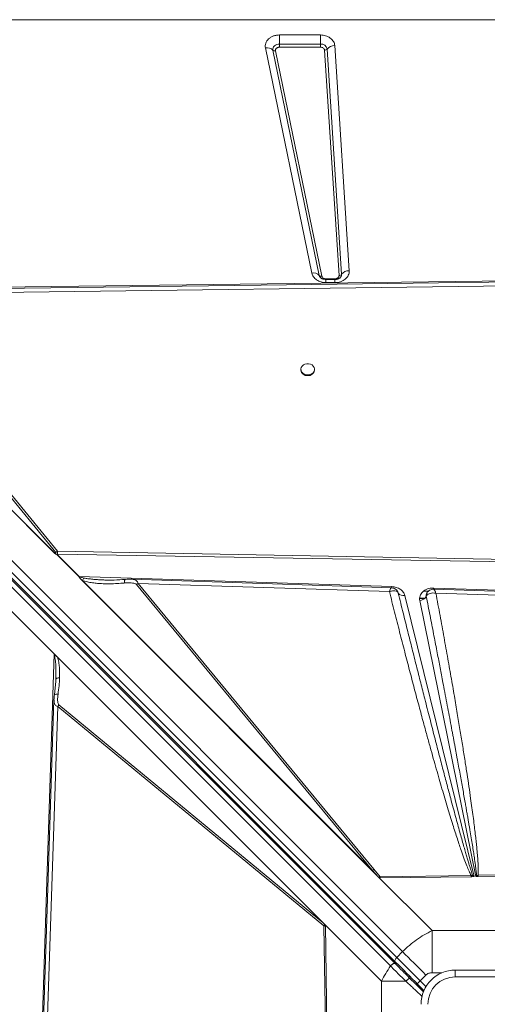
# Model space of a CAD drawing. Units: millimetres. Extents: x -21917 to 13436, y -3169 to 9189.
# Drawn here: x -9762 to -9420, y 850 to 1569 of the extents above; entities that cross this region are included whole.
import ezdxf

# ---------------------------------------------------------------- set-up
doc = ezdxf.new("R2010")
doc.units = ezdxf.units.MM

msp = doc.modelspace()

# ---------------------------------------------------------------- linework, layer by layer
at = {"color": 7, "linetype": 'Continuous', "lineweight": 15}
for p, q in [((-8708.69, 1569.24), (-10108.69, 1569.24)), ((-9572.05, 1558.1), (-9542.13, 1558.1)), ((-9572.05, 1558.1), (-9572.05, 1551.4)), ((-9542.13, 1551.4), (-9542.13, 1558.1)), ((-9486.42, 884.26), (-10149.88, 1547.71)), ((-10145.63, 1551.96), (-9482.18, 888.5)), ((-9548.47, 1384.08), (-9582.33, 1548.57)), ((-9542.98, 1382.47), (-9576.84, 1546.97)), ((-9575.01, 1546.43), (-9541.15, 1381.94)), ((-9572.05, 1549.17), (-9572.05, 1551.4)), ((-9572.05, 1551.4), (-9542.13, 1551.4)), ((-9542.13, 1549.17), (-9572.05, 1549.17)), ((-9542.13, 1551.4), (-9542.13, 1549.17)), ((-9528.6, 1382.44), (-9539.13, 1546.93)), ((-9537.28, 1547.77), (-9526.75, 1383.28)), ((-9531.72, 1550.3), (-9521.19, 1385.81)), ((-10154.34, 1541.31), (-9491.02, 877.99)), ((-9487.52, 881.11), (-10150.97, 1544.57)), ((-9487.41, 879.59), (-10150.73, 1542.91)), ((-9928.62, 1371.89), (-9289.47, 1379.95)), ((-9887.99, 1368.62), (-9291.26, 1376.3)), ((-9538.19, 1379.95), (-9531.6, 1379.95)), ((-9531.6, 1379.49), (-9538.19, 1379.49)), ((-9531.6, 1377.19), (-9538.19, 1377.19)), ((-9735.55, 1178.81), (-9928.62, 1371.89)), ((-9735.56, 1178.82), (-9928.47, 1371.74)), ((-9736.14, 1179.41), (-9926.05, 1369.32)), ((-9889.23, 1367.81), (-9735.47, 1180.16)), ((-9734.23, 1180.98), (-9887.99, 1368.62)), ((-9556.46, 1313.87), (-9556.46, 1313.28)), ((-9546.46, 1313.28), (-9546.46, 1313.87)), ((-9311.52, 1173.14), (-9734.23, 1180.98)), ((-9735.56, 1178.82), (-9735.54, 1178.82)), ((-9735.56, 1178.82), (-9735.55, 1178.81)), ((-9735.54, 1178.82), (-9734.4, 1178.79)), ((-9718.56, 1162.41), (-9734.94, 1178.8)), ((-9734.78, 1178.8), (-9718.46, 1162.47)), ((-9734.4, 1178.79), (-9734.78, 1178.8)), ((-9734.4, 1178.79), (-9734.4, 1178.79)), ((-9734.31, 1178.79), (-9734.4, 1178.79)), ((-9311.55, 1171.79), (-9734.31, 1178.79)), ((-9718.46, 1162.47), (-9489.96, 1155.09)), ((-9500.43, 943.69), (-9717.22, 1160.48)), ((-9716.77, 1160.04), (-9717.22, 1160.48)), ((-9502.01, 945.27), (-9716.77, 1160.04)), ((-9716.07, 1159.6), (-9716.77, 1160.04)), ((-9716.07, 1159.6), (-9504.37, 947.9)), ((-9676.44, 1156.66), (-9504.37, 947.9)), ((-9503.13, 948.72), (-9675.2, 1157.48)), ((-9675.2, 1157.48), (-9491.77, 1151.43)), ((-9485.81, 1151.4), (-9485.34, 1150.37)), ((-9459.8, 1154.1), (-9459.39, 1154.1)), ((-9459.39, 1154.1), (-9117.59, 1143.05)), ((-9485.33, 1150.36), (-9485.51, 1150.75)), ((-9485.34, 1150.37), (-9485.33, 1150.36)), ((-9480.55, 1148.71), (-9429.95, 943.25)), ((-9465.73, 1146.7), (-9469.78, 1146.7)), ((-9466.02, 1146.45), (-9469.77, 1146.45)), ((-9428.72, 943.27), (-9469.68, 1144.98)), ((-9464.87, 1147.95), (-9464.87, 1147.97)), ((-9457.83, 1150.31), (-9156.26, 1140.38)), ((-9761.83, 1131.22), (-9768.38, 1137.76)), ((-9736.72, 1106.11), (-9761.83, 1131.22)), ((-9747.78, 764.3), (-9736.72, 1106.11)), ((-9736.72, 1106.11), (-9538.51, 907.89)), ((-9736.58, 1105.96), (-9736.58, 1105.94)), ((-9736.58, 1105.96), (-9538.52, 907.9)), ((-9734.23, 1103.6), (-9540.14, 909.5)), ((-9735.4, 1087.53), (-9735.56, 1085.04)), ((-9735.39, 1088.52), (-9735.4, 1087.53)), ((-9735.3, 1087.71), (-9735.4, 1087.53)), ((-9735.46, 1086.03), (-9736.46, 1076)), ((-9736.72, 1072.36), (-9736.72, 1072.52)), ((-9743.99, 765.86), (-9734.06, 1067.43)), ((-9733.24, 1068.67), (-9734.06, 1067.43)), ((-9734.06, 1067.43), (-9539.7, 907.22)), ((-9540.14, 909.5), (-9733.24, 1068.67)), ((-9502.01, 945.27), (-9504.37, 947.9)), ((-9503.13, 948.72), (-9498.56, 943.03)), ((-9500.43, 943.69), (-9502.01, 945.27)), ((-9500.43, 943.69), (-9460.54, 903.8)), ((-9499.3, 942.61), (-9500.43, 943.69)), ((-9432.15, 944.15), (-9498.56, 943.03)), ((-9432.13, 943.22), (-9498.52, 942.31)), ((-9430.98, 944.25), (-9432.15, 944.15)), ((-9432.13, 943.22), (-9432.15, 944.15)), ((-9432.13, 943.22), (-9431.72, 943.23)), ((-9429.95, 943.25), (-9431.72, 943.23)), ((-9429.95, 943.25), (-9430.98, 944.25)), ((-9428.08, 944.12), (-9428.72, 943.27)), ((-9427.27, 943.29), (-9428.72, 943.27)), ((-9426.96, 944.23), (-9428.08, 944.12)), ((-9426.94, 943.3), (-9427.27, 943.29)), ((-9316.47, 946.02), (-9426.96, 944.23)), ((-9315.8, 944.83), (-9426.94, 943.3)), ((-9540.14, 909.5), (-9538.98, 908.34)), ((-9539.7, 907.22), (-9537.91, 796.73)), ((-9538.52, 907.89), (-9538.52, 907.9)), ((-9538.51, 907.89), (-9538.52, 907.9)), ((-9538.51, 907.22), (-9538.52, 907.89)), ((-9497.48, 866.87), (-9538.51, 907.89)), ((-9538.51, 907.89), (-9536.97, 796.75)), ((-9460.54, 903.8), (-9460.54, 873.02)), ((-9356.83, 903.8), (-9460.54, 903.8)), ((-9482.18, 888.5), (-9486.42, 884.26)), ((-9469.32, 867.16), (-9465.08, 871.4)), ((-9443.69, 870.01), (-9443.69, 875.01)), ((-9443.69, 875.01), (-9373.69, 875.01)), ((-9479.71, 866.87), (-9497.48, 866.87)), ((-9497.48, 866.87), (-9497.48, 763.15)), ((-9471.44, 865.04), (-9466.54, 860.14)), ((-9373.69, 870.01), (-9443.69, 870.01))]:
    msp.add_line(p, q, dxfattribs=at)
at = {"color": 8, "linetype": 'Continuous', "lineweight": 15}
for p, q in [((-9538.19, 1379.95), (-9538.19, 1379.49)), ((-9538.19, 1377.19), (-9538.19, 1379.49)), ((-9531.6, 1379.48), (-9531.6, 1379.95)), ((-9531.6, 1377.19), (-9531.6, 1379.49)), ((-9463.57, 1151.7), (-9466.92, 1151.7)), ((-9460.54, 873.02), (-9453.45, 873.02)), ((-9465.09, 862.93), (-9469.32, 867.16))]:
    msp.add_line(p, q, dxfattribs=at)
at = {"color": 7, "linetype": 'Continuous', "lineweight": 15, "flags": 128}
for points in [[(-9576.84, 1546.97), (-9576.89, 1547.79), (-9576.72, 1548.61), (-9576.33, 1549.37), (-9575.74, 1550.06), (-9574.98, 1550.62), (-9574.08, 1551.05), (-9573.09, 1551.31), (-9572.05, 1551.4)], [(-9289.58, 1379.22), (-9585.38, 1375.41), (-9893.06, 1371.45)], [(-9551.46, 1309.82), (-9550.11, 1309.97), (-9548.86, 1310.41), (-9547.8, 1311.11), (-9547.02, 1312.01), (-9546.56, 1313.05), (-9546.47, 1314.15), (-9546.75, 1315.23), (-9547.37, 1316.21), (-9548.3, 1317.01), (-9549.46, 1317.58), (-9550.78, 1317.88), (-9552.14, 1317.88), (-9553.45, 1317.58), (-9554.61, 1317.01), (-9555.54, 1316.21), (-9556.17, 1315.23), (-9556.44, 1314.15), (-9556.35, 1313.05), (-9555.9, 1312.01), (-9555.11, 1311.11), (-9554.05, 1310.41), (-9552.81, 1309.97), (-9551.46, 1309.82)], [(-9490.34, 1154.28), (-9577.15, 1157.14), (-9680.26, 1160.54)], [(-9151.33, 1143.11), (-9303.88, 1148.13), (-9459.44, 1153.26)], [(-9736.79, 1072.37), (-9741.81, 919.81), (-9746.94, 764.25)], [(-9482.18, 888.5), (-9480.19, 886.51), (-9478.15, 884.47), (-9476.05, 882.37), (-9473.91, 880.23), (-9471.73, 878.05), (-9469.53, 875.85), (-9467.31, 873.63), (-9465.08, 871.4)], [(-9486.42, 884.26), (-9486.81, 883.82), (-9487.15, 883.37), (-9487.43, 882.9), (-9487.62, 882.46), (-9487.73, 882.04), (-9487.75, 881.66), (-9487.67, 881.35), (-9487.52, 881.11)], [(-9486.42, 884.26), (-9484.43, 882.27), (-9482.39, 880.23), (-9480.29, 878.13), (-9478.15, 875.99), (-9475.97, 873.81), (-9473.77, 871.61), (-9471.55, 869.39), (-9469.32, 867.16)], [(-9469.32, 867.16), (-9469.74, 866.75), (-9470.13, 866.35), (-9470.5, 865.98), (-9470.82, 865.66), (-9471.09, 865.4), (-9471.28, 865.2), (-9471.4, 865.08), (-9471.44, 865.04)]]:
    msp.add_lwpolyline(points, dxfattribs=at)
at = {"color": 8, "linetype": 'Continuous', "lineweight": 15, "flags": 128}
msp.add_lwpolyline([(-9490.01, 1154.15), (-9489.99, 1154.47), (-9489.96, 1155.09)], dxfattribs=at)
at = {"color": 7, "linetype": 'Continuous', "lineweight": 15}
for centre, radius, start, end in [((-9581.02, 1542.85), 5.87, 44.53046, 102.84189), ((-9575.44, 1548.34), 1.96, 224.53301, 282.84851), ((-9541.7, 1546.92), 4.5, 10.84149, 95.46968), ((-9539.07, 1549.25), 2.33, 268.5433, 320.41483), ((-9531.9, 1543.33), 6.97, 88.52816, 140.43806), ((-9547.16, 1378.36), 5.87, 44.53033, 102.84202), ((-9541.58, 1383.85), 1.96, 224.53301, 282.84851), ((-9528.54, 1384.76), 2.33, 268.54364, 320.41449), ((-9521.37, 1378.84), 6.97, 88.51768, 140.44854), ((-9551.91, 1313.79), 4.58, 186.36514, 275.62294), ((-9551.01, 1313.79), 4.58, 264.37706, 353.63486), ((-9730.09, 1173.33), 8.7, 118.43653, 128.25386), ((-9714.95, 1156.83), 6.64, 121.80829, 122.8349), ((-9671.03, 1149.82), 8.72, 118.54823, 128.35528), ((-9524.31, 1157.41), 65, 356.27332, 357.08147), ((-9481.81, 1152.82), 4.29, 214.95663, 287.09264), ((-9469.95, 1150.78), 5.81, 272.65848, 330.77871), ((-9499, 941.12), 8.65, 118.51033, 128.39413), ((-9419.3, 934.93), 14.94, 141.41042, 146.25553), ((-9532.13, 903.11), 8.62, 142.67145, 151.48689), ((-9443.69, 850.01), 25, 90, 180), ((-9443.69, 850.01), 20, 90, 180)]:
    msp.add_arc(centre, radius, start, end, dxfattribs=at)
at = {"color": 8, "linetype": 'Continuous', "lineweight": 15}
for centre, radius, start, end in [((-9539.65, 1383.2), 3.41, 192.22845, 217.27737), ((-9529.96, 1383.11), 3.22, 321.91514, 3.00892), ((-9481.17, 874.96), 1.19, 242.00227, 307.35624), ((-9351.75, 744.59), 177.55, 134.83428, 135.15031)]:
    msp.add_arc(centre, radius, start, end, dxfattribs=at)
at = {"color": 7, "linetype": 'Continuous', "lineweight": 15}
for centre, major_axis, ratio, start_param, end_param in [((-9650.16, 1056.48), (-106.79, 115.42), 0.379879, 5.926895, 5.934686), ((-9728.38, 1169.62), (-8.01, 8.66), 0.379879, 5.934686, 5.963142), ((-9739.8, 1106.11), (4.76, -3.46), 0.339155, 1.094988, 1.134129)]:
    msp.add_ellipse(centre, major_axis=major_axis, ratio=ratio, start_param=start_param, end_param=end_param, dxfattribs=at)
for points, knots in [([(-9582.33, 1548.57), (-9582.4, 1549.16), (-9582.55, 1550.34), (-9582.15, 1552.11), (-9581.31, 1553.78), (-9580.04, 1555.25), (-9578.4, 1556.47), (-9576.45, 1557.39), (-9574.29, 1557.98), (-9572.79, 1558.06), (-9572.05, 1558.1)], [0, 0, 0, 0, 0.123519, 0.250001, 0.376477, 0.500001, 0.623518, 0.750003, 0.876474, 1, 1, 1, 1]), ([(-9542.13, 1558.1), (-9541.51, 1558.07), (-9540.24, 1558.02), (-9538.35, 1557.59), (-9536.54, 1556.88), (-9534.9, 1555.87), (-9533.55, 1554.64), (-9532.56, 1553.24), (-9531.92, 1551.78), (-9531.79, 1550.79), (-9531.72, 1550.3)], [0, 0, 0, 0, 0.117054, 0.240667, 0.369067, 0.499995, 0.630942, 0.759335, 0.882953, 1, 1, 1, 1]), ([(-9572.05, 1549.17), (-9572.26, 1549.16), (-9572.69, 1549.14), (-9573.32, 1548.97), (-9573.88, 1548.71), (-9574.35, 1548.35), (-9574.71, 1547.93), (-9574.96, 1547.45), (-9575.07, 1546.94), (-9575.03, 1546.6), (-9575.01, 1546.43)], [0, 0, 0, 0, 0.125039, 0.250023, 0.376521, 0.500032, 0.623583, 0.749997, 0.876519, 1, 1, 1, 1]), ([(-9539.13, 1546.93), (-9539.19, 1547.21), (-9539.31, 1547.81), (-9540.01, 1548.56), (-9541, 1549.08), (-9541.76, 1549.14), (-9542.13, 1549.17)], [0, 0, 0, 0, 0.240755, 0.499997, 0.75926, 1, 1, 1, 1]), ([(-9538.19, 1377.19), (-9539.37, 1377.28), (-9541.82, 1377.47), (-9545.07, 1379.02), (-9547.53, 1381.3), (-9548.16, 1383.17), (-9548.47, 1384.08)], [0, 0, 0, 0, 0.242074, 0.499999, 0.757925, 1, 1, 1, 1]), ([(-9538.19, 1379.49), (-9538.58, 1379.51), (-9539.14, 1379.54), (-9539.9, 1379.69), (-9540.51, 1379.87), (-9541.14, 1380.15), (-9541.68, 1380.47), (-9542.11, 1380.82), (-9542.27, 1381.02), (-9542.35, 1381.12)], [0, 0, 0, 0, 0.199618, 0.279509, 0.411122, 0.546884, 0.692406, 0.846222, 1, 1, 1, 1]), ([(-9541.15, 1381.94), (-9541.06, 1381.68), (-9540.88, 1381.14), (-9540.17, 1380.48), (-9539.23, 1380.03), (-9538.53, 1379.98), (-9538.19, 1379.95)], [0, 0, 0, 0, 0.242072, 0.499989, 0.757953, 1, 1, 1, 1]), ([(-9521.19, 1385.81), (-9521.2, 1385.26), (-9521.21, 1384.15), (-9521.77, 1382.52), (-9522.7, 1381.02), (-9524, 1379.7), (-9525.6, 1378.61), (-9527.46, 1377.8), (-9529.49, 1377.28), (-9530.9, 1377.22), (-9531.6, 1377.19)], [0, 0, 0, 0, 0.12371, 0.250004, 0.37628, 0.499995, 0.623709, 0.749998, 0.876292, 1, 1, 1, 1]), ([(-9531.6, 1379.95), (-9531.39, 1379.96), (-9530.99, 1379.98), (-9530.41, 1380.13), (-9529.87, 1380.36), (-9529.41, 1380.68), (-9529.03, 1381.06), (-9528.77, 1381.49), (-9528.6, 1381.96), (-9528.6, 1382.28), (-9528.6, 1382.44)], [0, 0, 0, 0, 0.125019, 0.249987, 0.374954, 0.499983, 0.62493, 0.750022, 0.874938, 1, 1, 1, 1]), ([(-9527.45, 1381.11), (-9527.46, 1381.09), (-9527.53, 1380.98), (-9527.83, 1380.68), (-9528.36, 1380.3), (-9529.02, 1379.97), (-9529.69, 1379.74), (-9530.37, 1379.59), (-9531, 1379.51), (-9531.43, 1379.5), (-9531.6, 1379.49)], [0, 0, 0, 0, 0.038141, 0.216995, 0.385573, 0.541451, 0.673773, 0.783949, 0.915791, 1, 1, 1, 1]), ([(-9736.14, 1179.41), (-9735.98, 1179.54), (-9735.79, 1179.69), (-9735.6, 1179.86), (-9735.54, 1179.91), (-9735.51, 1179.94), (-9735.47, 1179.98), (-9735.44, 1180.03), (-9735.44, 1180.08), (-9735.44, 1180.12), (-9735.46, 1180.15), (-9735.47, 1180.16)], [0, 0, 0, 0, 0.546626, 0.671652, 0.718143, 0.754639, 0.811107, 0.860471, 0.904749, 0.949487, 1, 1, 1, 1]), ([(-9734.23, 1180.98), (-9734.22, 1180.64), (-9734.2, 1179.96), (-9734.27, 1179.18), (-9734.31, 1178.79)], [0, 0, 0, 0, 0.500431, 1, 1, 1, 1]), ([(-9734.4, 1178.79), (-9734.73, 1178.84), (-9735.27, 1178.9), (-9735.85, 1179.16), (-9736.07, 1179.35), (-9736.14, 1179.41)], [0, 0, 0, 0, 0.513199, 0.8375645, 1, 1, 1, 1]), ([(-9717.22, 1160.48), (-9717.56, 1160.86), (-9718.02, 1161.37), (-9718.34, 1162.06), (-9718.49, 1162.31), (-9718.56, 1162.41)], [0, 0, 0, 0, 0.628183, 0.846509, 1, 1, 1, 1]), ([(-9714.78, 1161.4), (-9715.24, 1161.51), (-9716.1, 1161.7), (-9717.35, 1162.01), (-9718.09, 1162.32), (-9718.46, 1162.47)], [0, 0, 0, 0, 0.36966, 0.687494, 1, 1, 1, 1]), ([(-9714.78, 1161.4), (-9715, 1161.16), (-9715.46, 1160.68), (-9715.87, 1159.96), (-9716.07, 1159.6)], [0, 0, 0, 0, 0.499953, 1, 1, 1, 1]), ([(-9716.07, 1159.6), (-9714.86, 1159.22), (-9712.45, 1158.47), (-9708.69, 1157.87), (-9704.87, 1157.46), (-9700.61, 1157.22), (-9695.83, 1157.16), (-9690.64, 1157.32), (-9687.15, 1157.59), (-9685.41, 1157.73)], [0, 0, 0, 0, 0.127184, 0.25276, 0.372736, 0.502555, 0.666541, 0.833897, 1, 1, 1, 1]), ([(-9684.55, 1160.39), (-9687.36, 1160.18), (-9692.27, 1159.81), (-9697.07, 1159.89), (-9699.12, 1159.93)], [0, 0, 0, 0, 0.572335, 1, 1, 1, 1]), ([(-9680.09, 1160.53), (-9680.82, 1160.54), (-9682.25, 1160.56), (-9683.79, 1160.45), (-9684.55, 1160.39)], [0, 0, 0, 0, 0.504323, 1, 1, 1, 1]), ([(-9676.44, 1156.66), (-9676.64, 1156.81), (-9677.21, 1157.27), (-9678.58, 1157.59), (-9680.51, 1157.85), (-9682.83, 1157.91), (-9684.55, 1157.79), (-9685.41, 1157.73)], [0, 0, 0, 0, 0.086398, 0.253589, 0.45294, 0.726088, 1, 1, 1, 1]), ([(-9491.77, 1151.43), (-9491.56, 1152.01), (-9491.14, 1153.15), (-9490.62, 1154.15), (-9490.43, 1154.2), (-9490.34, 1154.23)], [0, 0, 0, 0, 0.3491127, 0.6982303, 1, 1, 1, 1]), ([(-9489.62, 1151.98), (-9489.97, 1151.92), (-9490.67, 1151.8), (-9491.4, 1151.56), (-9491.77, 1151.43)], [0, 0, 0, 0, 0.498047, 1, 1, 1, 1]), ([(-9491.77, 1151.43), (-9490.52, 1146.46), (-9488.05, 1136.61), (-9484.33, 1121.98), (-9480.67, 1107.76), (-9477.1, 1094.02), (-9473.62, 1080.78), (-9470.24, 1068.1), (-9467.2, 1056.81), (-9464.5, 1046.9), (-9462.09, 1038.18), (-9459.78, 1029.89), (-9457.57, 1022.04), (-9455.46, 1014.65), (-9453.41, 1007.56), (-9451.38, 1000.65), (-9449.38, 993.93), (-9447.42, 987.45), (-9445.56, 981.42), (-9443.82, 975.91), (-9442.2, 970.89), (-9440.68, 966.3), (-9439.02, 961.41), (-9437.25, 956.41), (-9435.39, 951.5), (-9433.77, 947.5), (-9432.65, 945.17), (-9432.15, 944.15)], [0, 0, 0, 0, 0.071446, 0.141608, 0.210488, 0.276026, 0.339492, 0.40115, 0.458875, 0.502192, 0.544175, 0.584822, 0.621914, 0.657531, 0.691724, 0.724494, 0.75765, 0.788989, 0.818509, 0.845211, 0.869199, 0.891514, 0.912155, 0.940663, 0.964798, 0.984569, 1, 1, 1, 1]), ([(-9485.74, 1151.39), (-9486.04, 1151.83), (-9486.61, 1152.71), (-9487.85, 1153.58), (-9489.08, 1154.14), (-9489.94, 1154.23), (-9490.33, 1154.28)], [0, 0, 0, 0, 0.278364, 0.544927, 0.789127, 1, 1, 1, 1]), ([(-9489.96, 1155.09), (-9488.88, 1154.97), (-9486.66, 1154.73), (-9483.74, 1153.3), (-9481.49, 1151.23), (-9480.86, 1149.54), (-9480.55, 1148.71)], [0, 0, 0, 0, 0.242873, 0.500004, 0.757137, 1, 1, 1, 1]), ([(-9487.7, 1152), (-9488, 1152.03), (-9488.6, 1152.1), (-9489.28, 1152.02), (-9489.62, 1151.98)], [0, 0, 0, 0, 0.498249, 1, 1, 1, 1]), ([(-9485.34, 1150.37), (-9485.57, 1150.77), (-9486.05, 1151.57), (-9487.15, 1151.85), (-9487.7, 1152)], [0, 0, 0, 0, 0.499275, 1, 1, 1, 1]), ([(-9485.77, 1151.3), (-9485.76, 1151.29), (-9485.61, 1151.13), (-9485.52, 1150.94), (-9485.48, 1150.8), (-9485.47, 1150.77)], [0, 0, 0, 0, 0.06285, 0.782389, 1, 1, 1, 1]), ([(-9469.68, 1144.98), (-9469.75, 1145.54), (-9469.89, 1146.67), (-9469.5, 1148.37), (-9468.69, 1149.97), (-9467.47, 1151.38), (-9465.9, 1152.55), (-9464.03, 1153.43), (-9461.96, 1154), (-9460.51, 1154.07), (-9459.8, 1154.1)], [0, 0, 0, 0, 0.123516, 0.249988, 0.376472, 0.500001, 0.623523, 0.749996, 0.876471, 1, 1, 1, 1]), ([(-9464.87, 1147.97), (-9464.85, 1148.67), (-9464.83, 1149.72), (-9464.23, 1150.94), (-9463.77, 1151.43), (-9463.55, 1151.67)], [0, 0, 0, 0, 0.501201, 0.752785, 1, 1, 1, 1]), ([(-9462.53, 1152.39), (-9462.66, 1152.32), (-9463.03, 1152.12), (-9463.35, 1151.84), (-9463.55, 1151.67)], [0, 0, 0, 0, 0.376882, 1, 1, 1, 1]), ([(-9459.43, 1153.26), (-9459.86, 1153.23), (-9460.86, 1153.17), (-9461.76, 1152.77), (-9462.27, 1152.54)], [0, 0, 0, 0, 0.4348374, 1, 1, 1, 1]), ([(-9459.11, 1152.96), (-9459.03, 1152.83), (-9458.86, 1152.57), (-9458.64, 1152.14), (-9458.53, 1151.93)], [0, 0, 0, 0, 0.4959605, 1, 1, 1, 1]), ([(-9458.53, 1151.93), (-9458.42, 1151.69), (-9458.19, 1151.22), (-9457.95, 1150.62), (-9457.83, 1150.31)], [0, 0, 0, 0, 0.496417, 1, 1, 1, 1]), ([(-9430.98, 944.25), (-9431.16, 944.78), (-9431.57, 945.94), (-9432.2, 947.85), (-9432.91, 950.06), (-9433.68, 952.57), (-9434.53, 955.39), (-9435.46, 958.52), (-9436.51, 962.12), (-9437.69, 966.25), (-9439, 970.92), (-9440.42, 976), (-9441.93, 981.49), (-9443.54, 987.4), (-9445.25, 993.71), (-9447.3, 1001.37), (-9449.73, 1010.53), (-9452.58, 1021.35), (-9455.65, 1033.09), (-9458.92, 1045.72), (-9462.37, 1059.15), (-9465.73, 1072.28), (-9468.97, 1085.04), (-9472.07, 1097.28), (-9475.22, 1109.8), (-9478.45, 1122.68), (-9481.82, 1136.21), (-9484.14, 1145.54), (-9485.34, 1150.37)], [0, 0, 0, 0, 0.007869, 0.017212, 0.028031, 0.040326, 0.054099, 0.069348, 0.086075, 0.106828, 0.129563, 0.154279, 0.180979, 0.209661, 0.240325, 0.272972, 0.321143, 0.373671, 0.430553, 0.491791, 0.557384, 0.62582, 0.682626, 0.742822, 0.803581, 0.864479, 0.929952, 1, 1, 1, 1]), ([(-9464.63, 1148.44), (-9464.68, 1148.36), (-9464.77, 1148.21), (-9464.83, 1148.05), (-9464.87, 1147.97)], [0, 0, 0, 0, 0.492817, 1, 1, 1, 1]), ([(-9464.87, 1147.97), (-9463.95, 1143.28), (-9462.17, 1134.18), (-9459.59, 1120.92), (-9457.56, 1110.48), (-9456.05, 1102.65), (-9455.01, 1097.23), (-9453.98, 1091.86), (-9452.88, 1086.14), (-9451.14, 1077), (-9448.84, 1064.88), (-9446.78, 1053.88), (-9445.5, 1047.05), (-9444.94, 1044.02), (-9444.39, 1041.05), (-9443.84, 1038.13), (-9443.31, 1035.26), (-9442.8, 1032.45), (-9441.74, 1026.73), (-9440.21, 1018.37), (-9438.27, 1007.62), (-9436.83, 999.51), (-9435.83, 993.81), (-9435.21, 990.28), (-9434.62, 986.88), (-9434.06, 983.6), (-9433.52, 980.46), (-9432.84, 976.46), (-9432.05, 971.72), (-9431.18, 966.38), (-9430.42, 961.55), (-9429.67, 956.71), (-9429, 952.03), (-9428.43, 947.71), (-9428.18, 945.19), (-9428.08, 944.12)], [0, 0, 0, 0, 0.069034, 0.134171, 0.19541, 0.222929, 0.249581, 0.275367, 0.301996, 0.33391, 0.409949, 0.48064, 0.495774, 0.510638, 0.525233, 0.539558, 0.553614, 0.5674, 0.580917, 0.63781, 0.690551, 0.739137, 0.757088, 0.774399, 0.791067, 0.807095, 0.822482, 0.837228, 0.865937, 0.892097, 0.915709, 0.936774, 0.963217, 0.984291, 1, 1, 1, 1]), ([(-9457.83, 1150.31), (-9458.55, 1150.39), (-9460, 1150.56), (-9462, 1150.28), (-9463.68, 1149.59), (-9464.32, 1148.82), (-9464.63, 1148.44)], [0, 0, 0, 0, 0.250617, 0.501414, 0.752861, 1, 1, 1, 1]), ([(-9426.96, 944.23), (-9426.93, 944.78), (-9426.87, 945.98), (-9426.86, 947.92), (-9426.91, 950.16), (-9427.03, 952.69), (-9427.2, 955.52), (-9427.44, 958.65), (-9427.75, 962.23), (-9428.14, 966.29), (-9428.63, 970.85), (-9429.2, 975.82), (-9429.87, 981.29), (-9430.64, 987.27), (-9431.51, 993.7), (-9432.52, 1000.99), (-9433.71, 1009.17), (-9435.07, 1018.27), (-9436.58, 1028.03), (-9438.23, 1038.46), (-9440.03, 1049.54), (-9441.97, 1061.25), (-9444.13, 1074), (-9446.51, 1087.82), (-9449.13, 1102.68), (-9451.9, 1118.12), (-9454.81, 1134.09), (-9456.82, 1144.87), (-9457.83, 1150.31)], [0, 0, 0, 0, 0.007928, 0.017275, 0.028049, 0.040255, 0.053893, 0.06897, 0.085484, 0.105802, 0.127813, 0.151518, 0.177952, 0.207232, 0.238361, 0.271339, 0.313149, 0.357317, 0.403845, 0.455204, 0.509154, 0.565334, 0.62573, 0.695123, 0.766807, 0.84261, 0.920473, 1, 1, 1, 1]), ([(-9736.58, 1105.94), (-9736.58, 1105.78), (-9736.58, 1105.53), (-9736.62, 1105.24), (-9736.66, 1105.1), (-9736.68, 1105.03), (-9736.7, 1105.01), (-9736.71, 1105)], [0, 0, 0, 0, 0.5157341, 0.7566074, 0.9068882, 0.9597511, 1, 1, 1, 1]), ([(-9736.71, 1105), (-9736.7, 1105.01), (-9736.68, 1105.02), (-9736.49, 1105.02), (-9736.11, 1104.92), (-9735.26, 1104.53), (-9734.66, 1103.98), (-9734.23, 1103.6)], [0, 0, 0, 0, 0.005465, 0.0317444, 0.1982486, 0.4376696, 1, 1, 1, 1]), ([(-9734.23, 1103.6), (-9733.89, 1102.4), (-9733.21, 1100.01), (-9732.83, 1096.28), (-9732.65, 1092.5), (-9732.7, 1089.95), (-9732.72, 1088.63)], [0, 0, 0, 0, 0.253686, 0.503696, 0.741392, 1, 1, 1, 1]), ([(-9735.37, 1088.67), (-9735.37, 1088.51), (-9735.37, 1088.19), (-9735.35, 1087.87), (-9735.35, 1087.72)], [0, 0, 0, 0, 0.4978806, 1, 1, 1, 1]), ([(-9732.72, 1088.63), (-9732.82, 1086.63), (-9733.02, 1082.62), (-9733.56, 1078.61), (-9733.82, 1076.6)], [0, 0, 0, 0, 0.500127, 1, 1, 1, 1]), ([(-9736.46, 1076), (-9736.54, 1075.4), (-9736.69, 1074.19), (-9736.76, 1073.04), (-9736.79, 1072.45)], [0, 0, 0, 0, 0.49657, 1, 1, 1, 1]), ([(-9733.24, 1068.67), (-9733.37, 1068.84), (-9733.77, 1069.33), (-9734.01, 1070.53), (-9734.16, 1072.23), (-9734.11, 1074.31), (-9733.92, 1075.83), (-9733.82, 1076.6)], [0, 0, 0, 0, 0.084354, 0.248069, 0.446336, 0.721715, 1, 1, 1, 1]), ([(-9498.56, 943.03), (-9498.68, 942.97), (-9498.93, 942.84), (-9499.18, 942.68), (-9499.3, 942.61)], [0, 0, 0, 0, 0.499901, 1, 1, 1, 1]), ([(-9498.52, 942.31), (-9498.6, 942.31), (-9498.78, 942.32), (-9498.99, 942.39), (-9499.14, 942.48), (-9499.23, 942.54), (-9499.28, 942.59), (-9499.3, 942.61)], [0, 0, 0, 0, 0.248265, 0.595771, 0.769084, 0.884301, 1, 1, 1, 1]), ([(-9498.52, 942.31), (-9498.53, 942.43), (-9498.53, 942.68), (-9498.55, 942.92), (-9498.56, 943.03)], [0, 0, 0, 0, 0.500361, 1, 1, 1, 1]), ([(-9427.27, 943.29), (-9427.42, 943.46), (-9427.69, 943.75), (-9427.96, 944.01), (-9428.08, 944.12)], [0, 0, 0, 0, 0.559931, 1, 1, 1, 1]), ([(-9426.94, 943.3), (-9426.95, 943.48), (-9426.95, 943.8), (-9426.96, 944.1), (-9426.96, 944.23)], [0, 0, 0, 0, 0.559962, 1, 1, 1, 1]), ([(-9538.51, 907.22), (-9538.72, 907.21), (-9539.14, 907.2), (-9539.52, 907.22), (-9539.7, 907.22)], [0, 0, 0, 0, 0.500185, 1, 1, 1, 1]), ([(-9538.51, 907.22), (-9538.52, 907.34), (-9538.54, 907.6), (-9538.67, 907.93), (-9538.81, 908.14), (-9538.91, 908.26), (-9538.96, 908.31), (-9538.98, 908.34)], [0, 0, 0, 0, 0.262661, 0.616453, 0.805926, 0.902815, 1, 1, 1, 1]), ([(-9460.54, 903.8), (-9462.49, 902.83), (-9466.37, 900.89), (-9471.95, 897.24), (-9477.28, 893.16), (-9480.55, 890.05), (-9482.18, 888.5)], [0, 0, 0, 0, 0.252593, 0.501093, 0.751218, 1, 1, 1, 1]), ([(-9491.02, 877.99), (-9492.22, 876.19), (-9494.65, 872.57), (-9496.53, 868.78), (-9497.48, 866.87)], [0, 0, 0, 0, 0.495979, 1, 1, 1, 1]), ([(-9491.02, 877.99), (-9490.87, 878.16), (-9490.58, 878.5), (-9490.08, 878.95), (-9489.55, 879.33), (-9489.02, 879.61), (-9488.51, 879.79), (-9488.06, 879.85), (-9487.68, 879.79), (-9487.5, 879.66), (-9487.41, 879.59)], [0, 0, 0, 0, 0.124997, 0.250018, 0.375008, 0.500016, 0.625012, 0.749996, 0.875016, 1, 1, 1, 1]), ([(-9491.02, 877.99), (-9489.82, 876.8), (-9487.44, 874.44), (-9483.64, 870.7), (-9481.02, 868.14), (-9479.71, 866.87)], [0, 0, 0, 0, 0.335019, 0.667373, 1, 1, 1, 1]), ([(-9471.44, 865.04), (-9472.84, 866.44), (-9475.64, 869.23), (-9479.76, 873.35), (-9483.77, 877.36), (-9486.27, 879.86), (-9487.52, 881.11)], [0, 0, 0, 0, 0.250007, 0.500003, 0.749995, 1, 1, 1, 1]), ([(-9476.81, 868.99), (-9478.65, 870.83), (-9482.34, 874.52), (-9485.72, 877.9), (-9487.41, 879.59)], [0, 0, 0, 0, 0.500005, 1, 1, 1, 1]), ([(-9465.08, 871.4), (-9464.78, 871.66), (-9464.18, 872.18), (-9462.66, 872.87), (-9461.4, 872.96), (-9460.54, 873.02)], [0, 0, 0, 0, 0.236905, 0.4838093, 1, 1, 1, 1]), ([(-9479.71, 866.87), (-9479.57, 867.01), (-9479.29, 867.31), (-9478.82, 867.75), (-9478.33, 868.18), (-9477.87, 868.54), (-9477.46, 868.82), (-9477.14, 868.98), (-9476.91, 869.04), (-9476.84, 869), (-9476.81, 868.99)], [0, 0, 0, 0, 0.114379, 0.237396, 0.366944, 0.499975, 0.633041, 0.76256, 0.885615, 1, 1, 1, 1]), ([(-9466.83, 859), (-9468.13, 860.31), (-9471.48, 863.66), (-9474.79, 866.97), (-9476.81, 868.99)], [0, 0, 0, 0, 0.389381, 1, 1, 1, 1])]:
    msp.add_open_spline(points, degree=3, knots=knots, dxfattribs=at)
at = {"color": 8, "linetype": 'Continuous', "lineweight": 15}
for points, knots in [([(-9699.05, 1159.92), (-9699.93, 1159.96), (-9701.94, 1160.03), (-9705.07, 1160.21), (-9708.51, 1160.49), (-9711.75, 1160.85), (-9713.85, 1161.23), (-9714.78, 1161.4)], [0, 0, 0, 0, 0.165808, 0.379868, 0.592766, 0.819291, 1, 1, 1, 1]), ([(-9685.41, 1157.73), (-9685.39, 1158), (-9685.36, 1158.53), (-9685.26, 1159.21), (-9685.12, 1159.76), (-9684.93, 1160.14), (-9684.74, 1160.36), (-9684.6, 1160.37), (-9684.55, 1160.38)], [0, 0, 0, 0, 0.174632, 0.349297, 0.523956, 0.69858, 0.873244, 1, 1, 1, 1]), ([(-9680.26, 1160.45), (-9679.81, 1160.46), (-9678.49, 1160.49), (-9676.94, 1159.84), (-9675.7, 1158.75), (-9675.36, 1157.9), (-9675.2, 1157.48)], [0, 0, 0, 0, 0.208039, 0.603816, 0.803932, 1, 1, 1, 1]), ([(-9464.63, 1148.44), (-9464.63, 1148.77), (-9464.61, 1149.44), (-9464.34, 1150.38), (-9463.87, 1151.22), (-9463.24, 1151.93), (-9462.68, 1152.36), (-9462.32, 1152.5), (-9462.26, 1152.53)], [0, 0, 0, 0, 0.193195, 0.385866, 0.577947, 0.769355, 0.960511, 1, 1, 1, 1]), ([(-9459.44, 1153.25), (-9459.44, 1153.25), (-9459.39, 1153.35), (-9459.25, 1153.15), (-9459.11, 1152.96)], [0, 0, 0, 0, 0.021197, 1, 1, 1, 1]), ([(-9736.71, 1105), (-9736.61, 1104.77), (-9736.39, 1104.26), (-9736.15, 1103.35), (-9735.93, 1102.24), (-9735.77, 1101.1), (-9735.64, 1099.99), (-9735.55, 1098.94), (-9735.47, 1097.79), (-9735.36, 1095.64), (-9735.29, 1092.54), (-9735.35, 1089.85), (-9735.39, 1088.52)], [0, 0, 0, 0, 0.046583, 0.104062, 0.172827, 0.253154, 0.311559, 0.375322, 0.444443, 0.518936, 0.762048, 1, 1, 1, 1]), ([(-9732.72, 1088.63), (-9733.1, 1088.58), (-9733.86, 1088.48), (-9734.7, 1088.22), (-9735.21, 1087.96), (-9735.28, 1087.77), (-9735.3, 1087.71)], [0, 0, 0, 0, 0.285705, 0.571415, 0.857104, 1, 1, 1, 1]), ([(-9734.06, 1067.43), (-9734.44, 1067.59), (-9735.21, 1067.93), (-9736.21, 1069.09), (-9736.8, 1070.59), (-9736.74, 1071.87), (-9736.72, 1072.36)], [0, 0, 0, 0, 0.188905, 0.381919, 0.764217, 1, 1, 1, 1]), ([(-9733.82, 1076.6), (-9734.36, 1076.59), (-9735.44, 1076.58), (-9736.31, 1076.33), (-9736.39, 1076.08), (-9736.42, 1075.99)], [0, 0, 0, 0, 0.378169, 0.756351, 1, 1, 1, 1]), ([(-9467.99, 855.85), (-9468.45, 856.28), (-9469.64, 857.4), (-9471.4, 859.06), (-9473.47, 861), (-9475.53, 862.94), (-9477.68, 864.96), (-9479.05, 866.25), (-9479.71, 866.87)], [0, 0, 0, 0, 0.11748, 0.303123, 0.447562, 0.646072, 0.830219, 1, 1, 1, 1])]:
    msp.add_open_spline(points, degree=3, knots=knots, dxfattribs=at)

doc.saveas('drawing.dxf')
